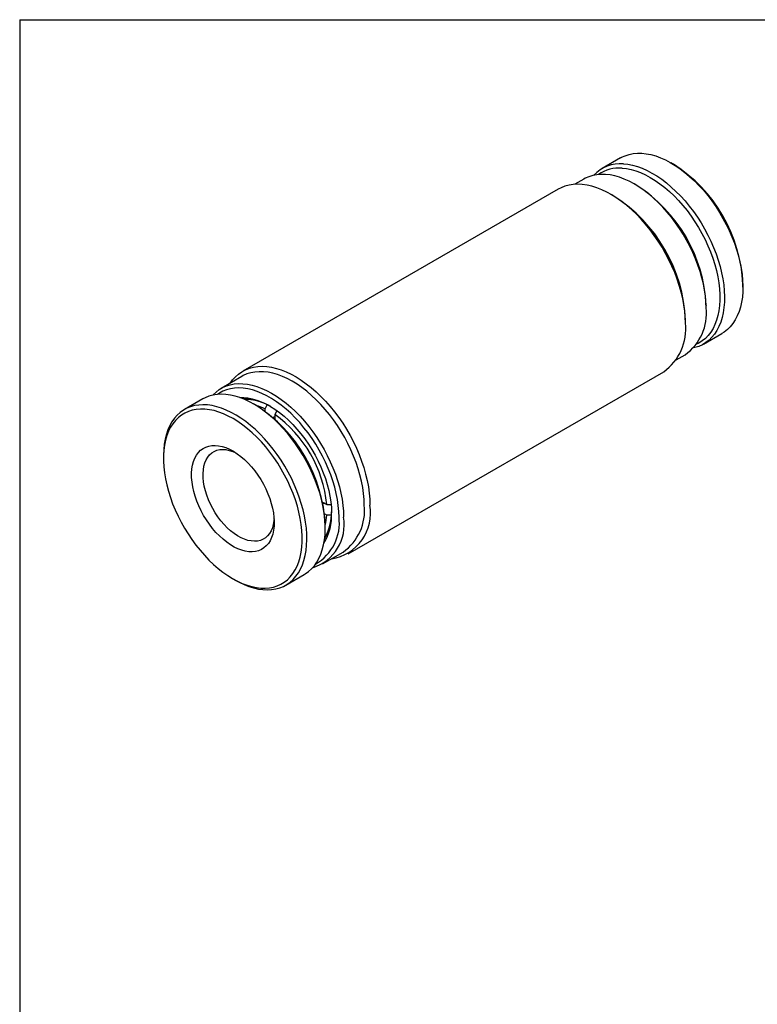
# Model space of a CAD drawing. Units: inches. Extents: x 0.2 to 10.8, y 0.2 to 8.3.
# Drawn here: x 0.2 to 3.8, y 3.5 to 8.3 of the extents above; entities that cross this region are included whole.
import ezdxf

# ---------------------------------------------------------------- set-up
doc = ezdxf.new("R2010")
doc.units = ezdxf.units.IN
doc.header["$MEASUREMENT"] = 0
doc.layers.add('TITLE_BLOCK', color=7, linetype='Continuous')

msp = doc.modelspace()

# ---------------------------------------------------------------- linework, layer by layer
at = {"color": 7, "linetype": 'Continuous', "lineweight": 25}
for p, q in [((3.0964, 7.632), (3.0073, 7.5806)), ((3.3536, 7.6012), (3.3425, 7.6076)), ((2.9182, 7.5292), (2.8744, 7.5039)), ((3.1755, 7.4983), (3.1643, 7.5048)), ((2.7943, 7.4803), (1.2631, 6.5964)), ((3.0641, 7.4469), (3.0502, 7.455)), ((3.6904, 7.0049), (3.6904, 7.0178)), ((3.5123, 6.9171), (3.5123, 6.9149)), ((3.5123, 6.9021), (3.5123, 6.9149)), ((3.412, 6.8282), (3.412, 6.8442)), ((3.4994, 6.7282), (3.5885, 6.7796)), ((3.3665, 6.6514), (3.4103, 6.6768)), ((1.259, 6.5713), (1.1588, 6.5135)), ((1.7749, 5.7099), (3.306, 6.5938)), ((1.0697, 6.4621), (0.9807, 6.4106)), ((1.327, 6.4312), (1.3158, 6.4377)), ((1.3714, 6.4139), (1.3825, 6.4332)), ((1.3714, 6.4022), (1.3714, 6.4139)), ((1.3825, 6.4332), (1.3828, 6.4334)), ((1.4098, 6.3714), (1.4188, 6.3766)), ((1.4292, 6.405), (1.4188, 6.3868)), ((1.4188, 6.3868), (1.4188, 6.3635)), ((0.8787, 6.1853), (0.8787, 6.1725)), ((1.651, 5.9613), (1.6712, 5.9496)), ((1.6599, 5.9561), (1.6529, 5.9521)), ((1.6712, 5.9496), (1.6922, 5.9496)), ((1.6712, 5.8982), (1.6604, 5.9044)), ((1.6935, 5.8981), (1.6712, 5.8982)), ((1.6937, 5.8983), (1.6935, 5.8981)), ((1.6638, 5.835), (1.6638, 5.8478)), ((1.6509, 5.6611), (1.7511, 5.7189)), ((1.4727, 5.5582), (1.5618, 5.6096)), ((1.2155, 5.589), (1.2266, 5.5826))]:
    msp.add_line(p, q, dxfattribs=at)
at = {"color": 7, "linetype": 'Continuous', "lineweight": 25, "flags": 128}
for points in [[(3.0964, 7.632), (3.1017, 7.635), (3.1194, 7.643), (3.1382, 7.6491), (3.1579, 7.653), (3.1784, 7.6549), (3.1998, 7.6547), (3.2218, 7.6524), (3.2443, 7.648), (3.2673, 7.6416), (3.2907, 7.6331), (3.3143, 7.6226), (3.338, 7.6102), (3.3618, 7.5959), (3.3855, 7.5798), (3.4089, 7.5619), (3.4321, 7.5424), (3.4548, 7.5213), (3.477, 7.4987), (3.4986, 7.4748), (3.5195, 7.4496), (3.5395, 7.4233), (3.5586, 7.3959), (3.5767, 7.3677), (3.5937, 7.3387), (3.6096, 7.3091), (3.6242, 7.2791), (3.6375, 7.2486), (3.6494, 7.218), (3.6598, 7.1873), (3.6688, 7.1568), (3.6763, 7.1264), (3.6822, 7.0964), (3.6866, 7.0669), (3.6893, 7.0381), (3.6904, 7.01), (3.6899, 6.9829), (3.6878, 6.9568), (3.684, 6.9319), (3.6787, 6.9082), (3.6718, 6.8859), (3.6634, 6.8652), (3.6534, 6.846), (3.642, 6.8284), (3.6293, 6.8127), (3.6152, 6.7988), (3.5998, 6.7867), (3.5885, 6.7796)], [(3.1107, 7.6033), (3.1327, 7.601), (3.1552, 7.5966), (3.1783, 7.5901), (3.2016, 7.5816), (3.2252, 7.5712), (3.249, 7.5587), (3.2727, 7.5444), (3.2964, 7.5283), (3.3198, 7.5105), (3.343, 7.4909), (3.3657, 7.4698), (3.3879, 7.4473), (3.4095, 7.4233), (3.4304, 7.3982), (3.4504, 7.3718), (3.4695, 7.3445), (3.4876, 7.3163), (3.5047, 7.2873), (3.5205, 7.2577), (3.5351, 7.2276), (3.5484, 7.1972), (3.5603, 7.1666), (3.5708, 7.1359), (3.5798, 7.1053), (3.5872, 7.075), (3.5931, 7.045), (3.5975, 7.0155), (3.6002, 6.9867), (3.6013, 6.9586), (3.6008, 6.9315), (3.5987, 6.9054), (3.5949, 6.8804), (3.5896, 6.8568), (3.5827, 6.8345), (3.5743, 6.8137), (3.5643, 6.7945), (3.553, 6.777), (3.5402, 6.7613), (3.5261, 6.7473), (3.5107, 6.7353), (3.4941, 6.7252), (3.4764, 6.7172), (3.4576, 6.7111), (3.4508, 6.7095)], [(3.1041, 7.5825), (3.1259, 7.5802), (3.1482, 7.5758), (3.171, 7.5693), (3.1942, 7.5607), (3.2175, 7.5502), (3.241, 7.5376), (3.2645, 7.5232), (3.2879, 7.507), (3.3111, 7.489), (3.3339, 7.4693), (3.3563, 7.4481), (3.3781, 7.4254), (3.3993, 7.4014), (3.4197, 7.3761), (3.4392, 7.3497), (3.4578, 7.3224), (3.4754, 7.2942), (3.4918, 7.2652), (3.5069, 7.2357), (3.5208, 7.2058), (3.5333, 7.1756), (3.5445, 7.1453), (3.5541, 7.1149), (3.5622, 7.0848), (3.5688, 7.0549), (3.5738, 7.0255), (3.5771, 6.9967), (3.5788, 6.9686), (3.5789, 6.9414), (3.5774, 6.9152), (3.5742, 6.8902), (3.5694, 6.8664), (3.563, 6.8439), (3.555, 6.823), (3.5455, 6.8036), (3.5346, 6.7859), (3.5222, 6.77), (3.5084, 6.7559), (3.4934, 6.7437), (3.4771, 6.7335), (3.4654, 6.7278)], [(3.5123, 6.9043), (3.5113, 6.9323), (3.5088, 6.961), (3.5046, 6.9904), (3.4988, 7.0204), (3.4915, 7.0507), (3.4827, 7.0813), (3.4724, 7.112), (3.4606, 7.1426), (3.4475, 7.173), (3.433, 7.2031), (3.4173, 7.2328), (3.4004, 7.2618), (3.3824, 7.2902), (3.3634, 7.3176), (3.3434, 7.344), (3.3227, 7.3693), (3.3012, 7.3934), (3.279, 7.4161), (3.2563, 7.4374), (3.2332, 7.4571), (3.2098, 7.4751), (3.1861, 7.4914), (3.1624, 7.5059), (3.1386, 7.5185), (3.115, 7.5292), (3.0916, 7.5379), (3.0685, 7.5446), (3.0459, 7.5492), (3.0239, 7.5517), (3.0025, 7.5521), (2.9818, 7.5505), (2.962, 7.5467), (2.9432, 7.5409), (2.9254, 7.5331), (2.9182, 7.5292)], [(3.412, 6.8305), (3.4111, 6.8592), (3.4085, 6.8888), (3.4042, 6.919), (3.3984, 6.9498), (3.3909, 6.981), (3.3819, 7.0125), (3.3714, 7.044), (3.3594, 7.0755), (3.346, 7.1069), (3.3313, 7.1379), (3.3153, 7.1685), (3.298, 7.1985), (3.2797, 7.2277), (3.2603, 7.2561), (3.2399, 7.2834), (3.2186, 7.3097), (3.1966, 7.3347), (3.174, 7.3583), (3.1507, 7.3805), (3.127, 7.4011), (3.103, 7.42), (3.0787, 7.4372), (3.0543, 7.4526), (3.0298, 7.4661), (3.0055, 7.4776), (2.9813, 7.4871), (2.9575, 7.4945), (2.9341, 7.4999), (2.9112, 7.5032), (2.889, 7.5043), (2.8675, 7.5033), (2.8468, 7.5002), (2.827, 7.4949), (2.8083, 7.4876), (2.7943, 7.4803)], [(1.2027, 6.5388), (1.2141, 6.5543), (1.2279, 6.5695), (1.2431, 6.5829), (1.2596, 6.5943), (1.2772, 6.6037), (1.2959, 6.611), (1.3157, 6.6163), (1.3363, 6.6194), (1.3578, 6.6204), (1.3801, 6.6193), (1.403, 6.616), (1.4264, 6.6106), (1.4502, 6.6032), (1.4743, 6.5937), (1.4987, 6.5822), (1.5231, 6.5687), (1.5475, 6.5533), (1.5718, 6.5361), (1.5959, 6.5172), (1.6196, 6.4966), (1.6428, 6.4744), (1.6655, 6.4507), (1.6875, 6.4257), (1.7087, 6.3995), (1.7291, 6.3721), (1.7485, 6.3438), (1.7669, 6.3145), (1.7841, 6.2846), (1.8002, 6.254), (1.8149, 6.223), (1.8283, 6.1916), (1.8403, 6.1601), (1.8508, 6.1286), (1.8598, 6.0971), (1.8672, 6.0659), (1.8731, 6.0351), (1.8773, 6.0049), (1.8799, 5.9753), (1.8809, 5.9466)], [(1.8531, 5.9465), (1.8521, 5.9744), (1.8496, 6.0032), (1.8454, 6.0326), (1.8396, 6.0625), (1.8323, 6.0929), (1.8235, 6.1234), (1.8132, 6.1541), (1.8014, 6.1847), (1.7883, 6.2152), (1.7738, 6.2453), (1.7581, 6.275), (1.7412, 6.304), (1.7232, 6.3323), (1.7042, 6.3598), (1.6843, 6.3862), (1.6635, 6.4115), (1.642, 6.4356), (1.6198, 6.4583), (1.5971, 6.4795), (1.574, 6.4992), (1.5506, 6.5173), (1.5269, 6.5336), (1.5032, 6.5481), (1.4794, 6.5607), (1.4558, 6.5714), (1.4324, 6.5801), (1.4094, 6.5867), (1.3867, 6.5913), (1.3647, 6.5939), (1.3433, 6.5943), (1.3226, 6.5926), (1.3028, 6.5889), (1.284, 6.5831), (1.2662, 6.5752), (1.259, 6.5713)], [(1.1183, 6.4807), (1.1195, 6.482), (1.1337, 6.4957), (1.1492, 6.5075), (1.1659, 6.5174), (1.1838, 6.5252), (1.2026, 6.531), (1.2224, 6.5348), (1.2431, 6.5364), (1.2645, 6.536), (1.2865, 6.5335), (1.3091, 6.5289), (1.3322, 6.5222), (1.3556, 6.5135), (1.3792, 6.5028), (1.4029, 6.4902), (1.4267, 6.4757), (1.4503, 6.4594), (1.4738, 6.4414), (1.4969, 6.4217), (1.5196, 6.4004), (1.5417, 6.3777), (1.5633, 6.3536), (1.584, 6.3283), (1.604, 6.3019), (1.623, 6.2745), (1.641, 6.2462), (1.6579, 6.2171), (1.6736, 6.1875), (1.688, 6.1573), (1.7012, 6.1269), (1.713, 6.0963), (1.7233, 6.0656), (1.7321, 6.035), (1.7394, 6.0047), (1.7452, 5.9747), (1.7493, 5.9453), (1.7519, 5.9166), (1.7528, 5.8886)], [(1.7306, 5.8885), (1.7296, 5.9162), (1.727, 5.9447), (1.7228, 5.9738), (1.717, 6.0035), (1.7096, 6.0335), (1.7007, 6.0638), (1.6903, 6.0942), (1.6784, 6.1245), (1.6652, 6.1545), (1.6506, 6.1842), (1.6347, 6.2135), (1.6177, 6.242), (1.5996, 6.2698), (1.5806, 6.2967), (1.5605, 6.3225), (1.5397, 6.3471), (1.5182, 6.3705), (1.4961, 6.3924), (1.4734, 6.4128), (1.4504, 6.4316), (1.4271, 6.4487), (1.4036, 6.4639), (1.3801, 6.4774), (1.3567, 6.4889), (1.3334, 6.4984), (1.3104, 6.5058), (1.2879, 6.5112), (1.2658, 6.5145), (1.2444, 6.5157), (1.2237, 6.5148), (1.2038, 6.5118), (1.1849, 6.5066), (1.167, 6.4994), (1.1501, 6.4901), (1.1415, 6.4843)], [(1.5618, 5.6096), (1.5671, 5.6128), (1.5829, 5.6241), (1.5975, 5.6373), (1.6108, 5.6524), (1.6227, 5.6693), (1.6332, 5.6879), (1.6422, 5.7081), (1.6496, 5.7298), (1.6556, 5.753), (1.6599, 5.7774), (1.6626, 5.8031), (1.6637, 5.8299), (1.6632, 5.8576), (1.6611, 5.8862), (1.6574, 5.9154), (1.652, 5.9452), (1.6451, 5.9755), (1.6367, 6.006), (1.6268, 6.0367), (1.6154, 6.0673), (1.6026, 6.0978), (1.5885, 6.128), (1.5731, 6.1578), (1.5565, 6.1871), (1.5388, 6.2156), (1.52, 6.2433), (1.5003, 6.27), (1.4798, 6.2956), (1.4585, 6.32), (1.4365, 6.3431), (1.4139, 6.3647), (1.3909, 6.3849), (1.3675, 6.4033), (1.3439, 6.4201), (1.3202, 6.4351), (1.2964, 6.4482), (1.2728, 6.4594), (1.2493, 6.4687), (1.2262, 6.4759), (1.2034, 6.481), (1.1812, 6.4841), (1.1596, 6.4851), (1.1388, 6.484), (1.1187, 6.4808), (1.0996, 6.4755), (1.0815, 6.4682), (1.0697, 6.4621)], [(1.2491, 6.4687), (1.2682, 6.4688), (1.2888, 6.4668), (1.3099, 6.4627), (1.3314, 6.4565), (1.3533, 6.4482), (1.3754, 6.438), (1.3976, 6.4258), (1.4198, 6.4117), (1.4419, 6.3958), (1.4637, 6.3782), (1.4851, 6.3589), (1.506, 6.3381), (1.5263, 6.316), (1.5458, 6.2925), (1.5646, 6.2679), (1.5824, 6.2423), (1.5991, 6.2158), (1.6148, 6.1885), (1.6292, 6.1607), (1.6424, 6.1324), (1.6542, 6.1039), (1.6646, 6.0752), (1.6735, 6.0466), (1.6809, 6.0181), (1.6867, 5.99), (1.6909, 5.9624), (1.6934, 5.9354), (1.6944, 5.9092)], [(1.3694, 6.2686), (1.3474, 6.2917), (1.3248, 6.3133), (1.3018, 6.3334), (1.2785, 6.3519), (1.2548, 6.3687), (1.2311, 6.3837), (1.2074, 6.3968), (1.1837, 6.408), (1.1602, 6.4172), (1.1371, 6.4244), (1.1143, 6.4296), (1.0921, 6.4327), (1.0705, 6.4337), (1.0497, 6.4326), (1.0296, 6.4294), (1.0105, 6.4241), (0.9924, 6.4168), (0.9754, 6.4075), (0.9596, 6.3962), (0.945, 6.3829), (0.9317, 6.3679), (0.9198, 6.351), (0.9093, 6.3324), (0.9003, 6.3122), (0.8928, 6.2905), (0.8869, 6.2673), (0.8826, 6.2428), (0.8799, 6.2172), (0.8787, 6.1904), (0.8787, 6.1853)], [(1.3537, 6.253), (1.3319, 6.2759), (1.3096, 6.2973), (1.2868, 6.3171), (1.2636, 6.3352), (1.2403, 6.3517), (1.2168, 6.3663), (1.1933, 6.379), (1.1699, 6.3898), (1.1467, 6.3985), (1.1239, 6.4052), (1.1015, 6.4098), (1.0797, 6.4124), (1.0585, 6.4128), (1.0381, 6.4111), (1.0185, 6.4072), (1, 6.4013), (0.9824, 6.3934), (0.966, 6.3834), (0.9509, 6.3714), (0.937, 6.3575), (0.9244, 6.3417), (0.9133, 6.3242), (0.9037, 6.305), (0.8956, 6.2842), (0.889, 6.262), (0.884, 6.2383), (0.8807, 6.2134), (0.879, 6.1873), (0.8789, 6.1602), (0.8804, 6.1322), (0.8836, 6.1034), (0.8884, 6.0741), (0.8948, 6.0443), (0.9028, 6.0141), (0.9123, 5.9838), (0.9232, 5.9535), (0.9356, 5.9232), (0.9494, 5.8933), (0.9644, 5.8637), (0.9807, 5.8347), (0.9981, 5.8064), (1.0166, 5.779), (1.036, 5.7525), (1.0564, 5.7271), (1.0775, 5.7029), (1.0992, 5.6801), (1.1216, 5.6587), (1.1443, 5.6389), (1.1675, 5.6207), (1.1909, 5.6043), (1.2144, 5.5897), (1.2379, 5.577), (1.2612, 5.5662), (1.2844, 5.5575), (1.3073, 5.5508), (1.3296, 5.5461), (1.3515, 5.5436), (1.3726, 5.5432), (1.393, 5.5449), (1.4126, 5.5487), (1.4312, 5.5547), (1.4487, 5.5626), (1.4651, 5.5726), (1.4803, 5.5846), (1.4941, 5.5985), (1.5067, 5.6142), (1.5178, 5.6318), (1.5274, 5.651), (1.5356, 5.6717), (1.5421, 5.694), (1.5471, 5.7177), (1.5504, 5.7426), (1.5522, 5.7687), (1.5522, 5.7958), (1.5507, 5.8238), (1.5475, 5.8525), (1.5427, 5.8819), (1.5363, 5.9117), (1.5283, 5.9419), (1.5188, 5.9722), (1.5079, 6.0025), (1.4955, 6.0328), (1.4817, 6.0627), (1.4667, 6.0923), (1.4504, 6.1213), (1.433, 6.1495), (1.4145, 6.177), (1.3951, 6.2035), (1.3748, 6.2289), (1.3537, 6.253)], [(1.2266, 5.5826), (1.246, 5.572), (1.2697, 5.5608), (1.2932, 5.5516), (1.3163, 5.5444), (1.3391, 5.5392), (1.3613, 5.5362), (1.3829, 5.5352), (1.4037, 5.5363), (1.4238, 5.5395), (1.4429, 5.5447), (1.461, 5.552), (1.478, 5.5614), (1.4938, 5.5727), (1.5084, 5.5859), (1.5217, 5.601), (1.5336, 5.6179), (1.5441, 5.6364), (1.5531, 5.6566), (1.5606, 5.6784), (1.5665, 5.7015), (1.5708, 5.726), (1.5735, 5.7517), (1.5747, 5.7785), (1.5741, 5.8062), (1.572, 5.8347), (1.5683, 5.864), (1.5629, 5.8938), (1.556, 5.924), (1.5476, 5.9546), (1.5377, 5.9852), (1.5263, 6.0159), (1.5135, 6.0464), (1.4994, 6.0766), (1.484, 6.1064), (1.4674, 6.1356), (1.4497, 6.1641), (1.431, 6.1918), (1.4113, 6.2185), (1.3907, 6.2442), (1.3694, 6.2686)], [(1.1334, 5.8143), (1.1171, 5.8332), (1.1016, 5.8533), (1.0871, 5.8745), (1.0736, 5.8965), (1.0614, 5.9191), (1.0504, 5.9423), (1.0407, 5.9657), (1.0325, 5.9893), (1.0259, 6.0128), (1.0208, 6.0359), (1.0173, 6.0586), (1.0154, 6.0807), (1.0152, 6.1018), (1.0167, 6.122), (1.0198, 6.1409), (1.0246, 6.1585), (1.0309, 6.1747), (1.0388, 6.1891), (1.0481, 6.2019), (1.0588, 6.2127), (1.0708, 6.2217), (1.084, 6.2286), (1.0983, 6.2334), (1.1136, 6.2361), (1.1297, 6.2367), (1.1465, 6.2351), (1.1639, 6.2314), (1.1818, 6.2257), (1.1999, 6.2178), (1.2181, 6.208), (1.2363, 6.1962), (1.2544, 6.1827), (1.2721, 6.1674), (1.2893, 6.1506), (1.306, 6.1324), (1.3219, 6.1128), (1.3369, 6.0922), (1.3509, 6.0706), (1.3638, 6.0483), (1.3754, 6.0253), (1.3858, 6.002), (1.3947, 5.9785), (1.4021, 5.9549), (1.408, 5.9316), (1.4123, 5.9086), (1.415, 5.8862), (1.416, 5.8646), (1.4153, 5.8439), (1.413, 5.8244), (1.4091, 5.8061), (1.4036, 5.7892), (1.3965, 5.7739), (1.3879, 5.7603), (1.3778, 5.7484), (1.3665, 5.7385), (1.3538, 5.7306), (1.3401, 5.7247), (1.3253, 5.7209), (1.3096, 5.7193), (1.2931, 5.7198), (1.2759, 5.7224), (1.2583, 5.7272), (1.2403, 5.734), (1.2221, 5.7429), (1.2039, 5.7537), (1.1858, 5.7663), (1.1679, 5.7807), (1.1503, 5.7968), (1.1334, 5.8143)], [(1.1726, 5.8531), (1.1575, 5.8707), (1.1433, 5.8895), (1.13, 5.9093), (1.1178, 5.9299), (1.1068, 5.9511), (1.0971, 5.9728), (1.0888, 5.9946), (1.082, 6.0165), (1.0768, 6.0381), (1.0732, 6.0593), (1.0712, 6.0798), (1.0709, 6.0996), (1.0722, 6.1183), (1.0752, 6.1359), (1.0798, 6.152), (1.086, 6.1667), (1.0937, 6.1796), (1.1028, 6.1908), (1.1133, 6.2001), (1.125, 6.2075), (1.1379, 6.2127), (1.1518, 6.2159), (1.1666, 6.2169), (1.1821, 6.2158), (1.1982, 6.2125), (1.2148, 6.2071), (1.23, 6.2005)], [(1.4155, 5.8793), (1.4146, 5.8698), (1.4116, 5.8523), (1.407, 5.8361), (1.4008, 5.8215), (1.3931, 5.8085), (1.384, 5.7973), (1.3735, 5.788), (1.3618, 5.7807), (1.3489, 5.7754), (1.335, 5.7723), (1.3202, 5.7712), (1.3047, 5.7724), (1.2886, 5.7756), (1.272, 5.781), (1.2552, 5.7884), (1.2383, 5.7978), (1.2214, 5.8091), (1.2047, 5.8222), (1.1884, 5.8369), (1.1726, 5.8531)]]:
    msp.add_lwpolyline(points, dxfattribs=at)
at = {"color": 7, "linetype": 'Continuous', "lineweight": 25}
for centre, radius, start, end in [((3.0952, 7.4292), 0.1748, 84.9066, 137.2382), ((2.961, 6.9856), 0.7302, 2.5263, 57.4683), ((3.09, 7.4091), 0.1739, 85.3587, 125.1183), ((2.7821, 6.8822), 0.7309, 2.7318, 57.4454), ((2.6577, 6.8105), 0.7551, 2.5579, 57.4367), ((3.2665, 6.8778), 0.2472, 305.5765, 6.1585), ((3.156, 6.8031), 0.2575, 305.6384, 6.0966), ((1.2703, 6.2131), 0.2479, 58.623, 90.2561), ((1.2758, 6.2248), 0.2341, 62.8707, 90.4748), ((0.9341, 5.8155), 0.7304, 2.5365, 57.4581), ((1.2533, 6.1669), 0.2738, 64.4528, 73.9103), ((1.063, 5.8899), 0.6111, 5.6033, 54.3967), ((1.6599, 5.908), 0.2243, 278.937, 9.8958), ((1.6073, 5.9199), 0.2472, 305.5765, 6.1585), ((1.5353, 5.8525), 0.2206, 287.6943, 9.4191), ((1.5017, 5.8604), 0.2306, 299.9809, 7.0114), ((1.4337, 5.8963), 0.261, 328.9551, 2.8361), ((1.4345, 5.911), 0.2599, 330.488, 0.6222), ((1.4571, 5.9076), 0.2366, 329.619, 357.7131), ((1.3949, 5.9168), 0.2769, 346.1187, 356.1329)]:
    msp.add_arc(centre, radius, start, end, dxfattribs=at)
at = {"layer": 'TITLE_BLOCK'}
for q in [(10.803, 8.3031), (0.181, 0.1968)]:
    msp.add_line((0.181, 8.3031), q, dxfattribs=at)

doc.saveas('drawing.dxf')
